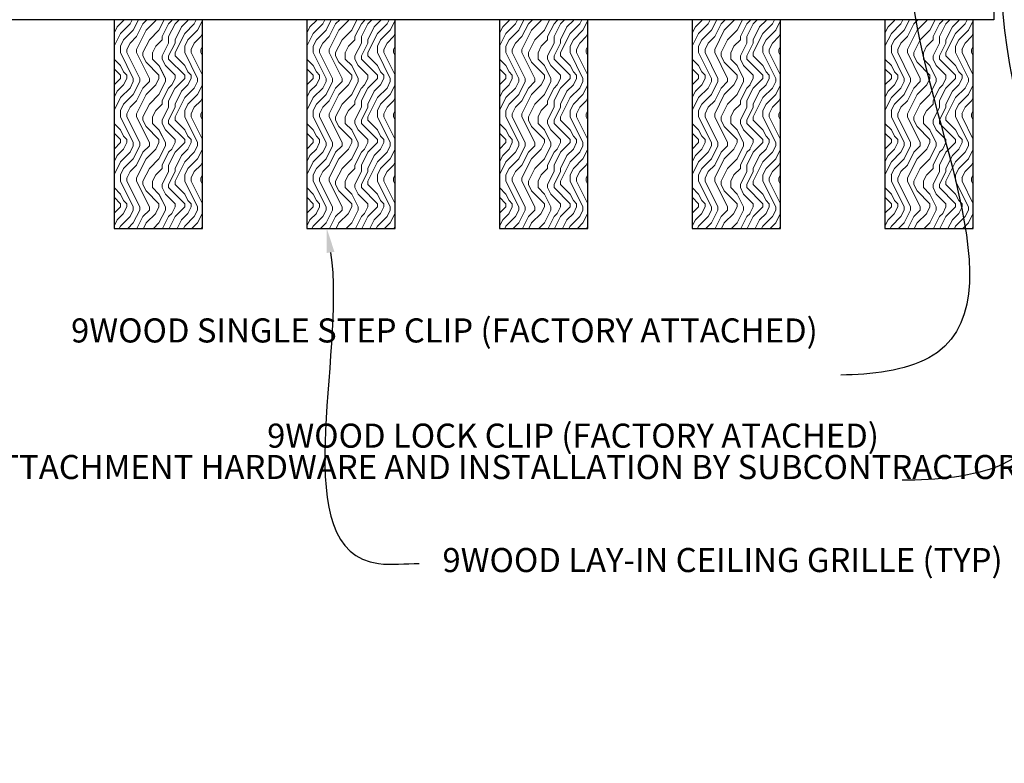
# Model space of a CAD drawing. Units: inches. Extents: x 0 to 3545, y -7 to 1198.
# Drawn here: x 1514 to 1529, y 421 to 433 of the extents above; entities that cross this region are included whole.
import ezdxf
from ezdxf import colors
from ezdxf.entities.mleader import LeaderData, LeaderLine
from ezdxf.enums import TextEntityAlignment as Align
from ezdxf.math import Vec2, Vec3

# ---------------------------------------------------------------- set-up
doc = ezdxf.new("R2010")
doc.units = ezdxf.units.IN
doc.header["$MEASUREMENT"] = 0
for name, color, linetype, lineweight in [('Z-ANNO-NOTE', 7, 'Continuous', 35), ('Z-CLNG-WOOD', 5, 'Continuous', 25), ('Z-CLNG-WOOD-PATT', 2, 'Continuous', 15)]:
    doc.layers.add(name, color=color, linetype=linetype, lineweight=lineweight)
doc.layers.add('Z-ANNO-NPLT', color=252, linetype='Continuous', lineweight=35, plot=False)
doc.styles.add('1-4', font='arial.ttf', dxfattribs={"height": 0.375})
doc.styles.get("Standard").update_dxf_attribs({"font": 'arial.ttf', "height": 0.09375})

msp = doc.modelspace()

# ---------------------------------------------------------------- texts
at = {"layer": 'Z-ANNO-NPLT'}
msp.add_text('1 3/8" THICK MEMBERS', height=132, rotation=32.8258798, dxfattribs=at).set_placement((-18.121665, 95.193219), align=Align.TOP_LEFT)

# ---------------------------------------------------------------- leaders
at = {"layer": 'Z-ANNO-NOTE'}
ml = msp.add_multileader_mtext('Standard', dxfattribs=at)
ml.set_content('9WOOD LOCK CLIP (FACTORY ATACHED) ', color=256, style='1-4')
ml.set_leader_properties()
ml.build(insert=Vec2(0, 0))
ml.multileader.update_dxf_attribs({"leader_type": 2, "text_right_attachment_type": 3, "dogleg_length": 0.36, "arrow_head_size": 0.375, "scale": 4})
ctx = ml.context
ctx.base_point, ctx.scale, ctx.char_height, ctx.arrow_head_size, ctx.landing_gap_size, ctx.plane_origin = Vec3(1521.551395, 425.989473), 4, 0.375, 0.375, 0.36, Vec3(1522.916994, 423.061502)
ctx.right_attachment, ctx.text_align_type = 3, 2
notes = []
notes.append((ctx, [(0, (1, 1, 0), (1529.161429, 425.351172), (-1, 0), 1.44, [(0, [(1529.267637, 433.463882), (1529.279961, 425.595368)], 0, [])])]))
ctx.mtext.insert, ctx.mtext.width, ctx.mtext.alignment, ctx.mtext.flow_direction = Vec3(1527.361429, 426.232098), 6.06272067, 3, 5
ml = msp.add_multileader_mtext('Standard', dxfattribs=at)
ml.set_content('9WOOD MATCHING WOOD TRIM (ATTACHMENT HARDWARE AND INSTALLATION BY SUBCONTRACTOR)', color=256, style='1-4')
ml.set_leader_properties()
ml.build(insert=Vec2(0, 0))
ml.multileader.update_dxf_attribs({"leader_type": 2, "text_right_attachment_type": 3, "dogleg_length": 0.36, "arrow_head_size": 0.375, "scale": 4})
ctx = ml.context
ctx.base_point, ctx.scale, ctx.char_height, ctx.arrow_head_size, ctx.landing_gap_size, ctx.plane_origin = Vec3(1505.163566, 425.501443), 4, 0.375, 0.375, 0.36, Vec3(1506.990975, 426.872973)
ctx.right_attachment = 3
notes.append((ctx, [(0, (1, 1, 0), (1503.723566, 425.501443), (1, 0), 1.44, [(0, [(1504.954407, 430.895359), (1503.903216, 428.548654)], 0, [])])]))
ctx.mtext.insert, ctx.mtext.width, ctx.mtext.flow_direction = Vec3(1505.523566, 425.744067), 10.0079958, 5
ml = msp.add_multileader_mtext('Standard', dxfattribs=at)
ml.set_content('9WOOD LAY-IN CEILING GRILLE (TYP) ', color=256, style='1-4')
ml.set_leader_properties()
ml.build(insert=Vec2(0, 0))
ml.multileader.update_dxf_attribs({"leader_type": 2, "text_right_attachment_type": 3, "dogleg_length": 0.36, "arrow_head_size": 0.375, "scale": 4})
ctx = ml.context
ctx.base_point, ctx.scale, ctx.char_height, ctx.arrow_head_size, ctx.landing_gap_size, ctx.plane_origin = Vec3(1520.206778, 424.054176), 4, 0.375, 0.375, 0.36, Vec3(1519.944325, 425.822538)
ctx.right_attachment = 3
notes.append((ctx, [(0, (1, 1, 0), (1518.766778, 424.054176), (1, 0), 1.44, [(0, [(1518.767637, 429.266129), (1519.573901, 424.054176)], 0, [])])]))
ctx.mtext.insert, ctx.mtext.width, ctx.mtext.flow_direction = Vec3(1520.566778, 424.2968), 7.0187358, 5
for ctx, leaders in notes:
    for number, flags, end, landing, length, lines in leaders:
        leader = LeaderData()
        leader.index, (leader.has_last_leader_line, leader.has_dogleg_vector, leader.attachment_direction) = number, flags
        leader.last_leader_point, leader.dogleg_vector, leader.dogleg_length = Vec3(end), Vec3(landing), length
        for number, points, colour, breaks in lines:
            line = LeaderLine()
            line.index, line.vertices, line.color, line.breaks = number, Vec3.list(points), colors.encode_raw_color(colour), breaks
            leader.lines.append(line)
        ctx.leaders.append(leader)

# ---------------------------------------------------------------- next in the draw order: leaders
ml = msp.add_multileader_mtext('Standard', dxfattribs=at)
ml.set_content('9WOOD SINGLE STEP CLIP (FACTORY ATTACHED)', color=256, style='1-4')
ml.set_leader_properties()
ml.build(insert=Vec2(0, 0))
ml.multileader.update_dxf_attribs({"leader_type": 2, "text_right_attachment_type": 3, "dogleg_length": 0.36, "arrow_head_size": 0.375, "scale": 4})
ctx = ml.context
ctx.base_point, ctx.scale, ctx.char_height, ctx.arrow_head_size, ctx.landing_gap_size, ctx.plane_origin = Vec3(1519.223511, 427.626343), 4, 0.375, 0.375, 0.36, Vec3(1532.304289, 431.738726)
ctx.right_attachment, ctx.text_align_type = 3, 2
notes = []
notes.append((ctx, [(0, (1, 1, 0), (1528.209227, 426.988041), (-1, 0), 1.44, [(0, [(1527.834374, 433.549827), (1528.137318, 427.253958)], 0, [])])]))
ctx.mtext.insert, ctx.mtext.width, ctx.mtext.alignment, ctx.mtext.flow_direction = Vec3(1526.409227, 427.868967), 6.86854541, 3, 5
ctx.mtext.has_bg_fill, ctx.mtext.bg_color, ctx.mtext.bg_scale_factor, ctx.mtext.bg_transparency, ctx.mtext.use_window_bg_color = 1, -1023410167, 1.5, 0, 1
for ctx, leaders in notes:
    for number, flags, end, landing, length, lines in leaders:
        leader = LeaderData()
        leader.index, (leader.has_last_leader_line, leader.has_dogleg_vector, leader.attachment_direction) = number, flags
        leader.last_leader_point, leader.dogleg_vector, leader.dogleg_length = Vec3(end), Vec3(landing), length
        for number, points, colour, breaks in lines:
            line = LeaderLine()
            line.index, line.vertices, line.color, line.breaks = number, Vec3.list(points), colors.encode_raw_color(colour), breaks
            leader.lines.append(line)
        ctx.leaders.append(leader)

# ---------------------------------------------------------------- next in the draw order: hatches: boundary and pattern name
at = {"layer": 'Z-CLNG-WOOD-PATT'}
h = msp.add_hatch(dxfattribs=at)
h.set_pattern_fill('ENDGRAIN', color=256, angle=90)
h.set_pattern_definition([(90, (1422.154, -1199.3973), (-1, 1), [0.05, -0.95]), (90, (1422.054, -1200.0973), (-1, 1), [0.1, -0.9]), (90, (1422.004, -1199.4473), (-1, 1), [0.05, -0.95]), (90, (1421.904, -1200.0473), (-1, 1), [0.05, -0.95]), (90, (1421.854, -1199.4473), (-1, 1), [0.05, -0.95]), (90, (1421.804, -1199.9973), (-1, 1), [0.05, -0.95]), (90, (1421.754, -1199.4473), (-1, 1), [0.05, -0.95]), (90, (1421.654, -1199.9973), (-1, 1), [0.05, -0.55, 0.05, -0.35]), (90, (1421.554, -1199.9973), (-1, 1), [0.1, -0.5, 0.05, -0.35]), (90, (1421.404, -1200.0473), (-1, 1), [0.05, -0.15, 0.05, -0.4, 0.05, -0.3]), (90, (1421.304, -1200.0973), (-1, 1), [0.05, -0.2, 0.1, -0.65]), (90, (1421.254, -1199.4473), (-1, 1), [0.05, -0.95]), (90, (1421.204, -1200.0973), (-1, 1), [0.05, -0.25, 0.05, -0.65]), (135, (1422.154, -1200.1973), (-1, -3e-17), [0.141421, -1.27279256]), (135, (1422.154, -1199.3473), (-1, -3e-17), [0.2828427, -1.13137086]), (135, (1421.654, -1199.3473), (-1, -3e-17), [0.07071, -1.34350356]), (135, (1421.554, -1200.1973), (-1, -3e-17), [0.212132, -1.20208156]), (135, (1421.554, -1199.3473), (-1, -3e-17), [0.3535534, -1.06066016]), (135, (1421.404, -1199.3473), (-1, -3e-17), [0.212132, -1.20208156]), (45, (1421.304, -1199.5473), (8e-17, 1), [0.07071, -1.34350356]), (45, (1422.104, -1199.8973), (8e-17, 1), [0.141421, -1.27279256]), (45, (1421.704, -1199.8473), (8e-17, 1), [0.141421, -1.27279256]), (45, (1421.904, -1199.5473), (8e-17, 1), [0.141421, -1.27279256]), (45, (1421.504, -1199.5973), (8e-17, 1), [0.141421, -1.27279256]), (45, (1421.404, -1199.5473), (8e-17, 1), [0.212132, -1.20208156]), (45, (1422.004, -1199.7973), (8e-17, 1), [0.212132, -1.20208156]), (45, (1421.954, -1199.6473), (8e-17, 1), [0.212132, -1.20208156]), (45, (1421.604, -1199.7973), (8e-17, 1), [0.212132, -1.20208156]), (45, (1421.554, -1199.6973), (8e-17, 1), [0.212132, -1.20208156]), (116.56505, (1421.954, -1200.14727), (-4e-10, 1), [0.1118034, -2.1242646]), (116.56505, (1422.004, -1199.39727), (-4e-10, 1), [0.4472136, -1.7888544]), (116.56505, (1421.854, -1199.39727), (-4e-10, 1), [0.4472136, -1.7888544]), (116.56505, (1421.754, -1199.39727), (-4e-10, 1), [0.447214, -0.67, 0.22361, -0.89524398]), (116.56505, (1421.604, -1199.29727), (-4e-10, 1), [0.1118034, -2.1242646]), (116.56505, (1421.254, -1200.19727), (-4e-10, 1), [0.1118034, -2.1242646]), (116.56505, (1421.254, -1199.39727), (-4e-10, 1), [0.2236068, -2.0124612]), (63.43495, (1422.154, -1199.64727), (4e-10, 1), [0.2236068, -2.0124612]), (63.43495, (1421.904, -1199.99727), (4e-10, 1), [0.2236068, -2.0124612]), (63.43495, (1422.054, -1199.99727), (4e-10, 1), [0.1118034, -2.1242612]), (63.43495, (1421.804, -1199.94727), (4e-10, 1), [0.3354102, -1.9006578]), (63.43495, (1421.804, -1199.74727), (4e-10, 1), [0.2236068, -2.0124612]), (63.43495, (1421.754, -1199.64727), (4e-10, 1), [0.2236068, -2.0124612]), (63.43495, (1421.654, -1199.94727), (4e-10, 1), [0.1118034, -2.1242612]), (63.43495, (1421.554, -1199.89727), (4e-10, 1), [0.1118034, -2.1242612]), (63.43495, (1421.354, -1199.49727), (4e-10, 1), [0.1118034, -2.1242612]), (63.43495, (1421.704, -1199.54727), (4e-10, 1), [0.1118034, -2.1242612]), (63.43495, (1421.404, -1199.99727), (4e-10, 1), [0.3354102, -1.9006578]), (63.43495, (1421.304, -1200.04727), (4e-10, 1), [0.2236068, -2.0124612]), (63.43495, (1421.604, -1199.49727), (4e-10, 1), [0.1118, -1.0062, 0.1118, -1.00626798]), (63.43495, (1421.404, -1199.79727), (4e-10, 1), [0.2236068, -2.0124612]), (63.43495, (1421.304, -1199.74727), (4e-10, 1), [0.2236068, -2.0124612]), (63.43495, (1421.204, -1200.04727), (4e-10, 1), [0.2236068, -2.0124612]), (63.43495, (1421.204, -1199.74727), (4e-10, 1), [0.2236068, -2.0124612])])
h.paths.add_polyline_path([(1515.455137, 429.266132), (1516.830137, 429.266132), (1516.830137, 432.516132), (1515.455137, 432.516132)])
h = msp.add_hatch(dxfattribs=at)
h.set_pattern_fill('ENDGRAIN', color=256, angle=90)
h.set_pattern_definition([(90, (1425.154, -1199.3973), (-1, 1), [0.05, -0.95]), (90, (1425.054, -1200.0973), (-1, 1), [0.1, -0.9]), (90, (1425.004, -1199.4473), (-1, 1), [0.05, -0.95]), (90, (1424.904, -1200.0473), (-1, 1), [0.05, -0.95]), (90, (1424.854, -1199.4473), (-1, 1), [0.05, -0.95]), (90, (1424.804, -1199.9973), (-1, 1), [0.05, -0.95]), (90, (1424.754, -1199.4473), (-1, 1), [0.05, -0.95]), (90, (1424.654, -1199.9973), (-1, 1), [0.05, -0.55, 0.05, -0.35]), (90, (1424.554, -1199.9973), (-1, 1), [0.1, -0.5, 0.05, -0.35]), (90, (1424.404, -1200.0473), (-1, 1), [0.05, -0.15, 0.05, -0.4, 0.05, -0.3]), (90, (1424.304, -1200.0973), (-1, 1), [0.05, -0.2, 0.1, -0.65]), (90, (1424.254, -1199.4473), (-1, 1), [0.05, -0.95]), (90, (1424.204, -1200.0973), (-1, 1), [0.05, -0.25, 0.05, -0.65]), (135, (1425.154, -1200.1973), (-1, -3e-17), [0.141421, -1.27279256]), (135, (1425.154, -1199.3473), (-1, -3e-17), [0.2828427, -1.13137086]), (135, (1424.654, -1199.3473), (-1, -3e-17), [0.07071, -1.34350356]), (135, (1424.554, -1200.1973), (-1, -3e-17), [0.212132, -1.20208156]), (135, (1424.554, -1199.3473), (-1, -3e-17), [0.3535534, -1.06066016]), (135, (1424.404, -1199.3473), (-1, -3e-17), [0.212132, -1.20208156]), (45, (1424.304, -1199.5473), (8e-17, 1), [0.07071, -1.34350356]), (45, (1425.104, -1199.8973), (8e-17, 1), [0.141421, -1.27279256]), (45, (1424.704, -1199.8473), (8e-17, 1), [0.141421, -1.27279256]), (45, (1424.904, -1199.5473), (8e-17, 1), [0.141421, -1.27279256]), (45, (1424.504, -1199.5973), (8e-17, 1), [0.141421, -1.27279256]), (45, (1424.404, -1199.5473), (8e-17, 1), [0.212132, -1.20208156]), (45, (1425.004, -1199.7973), (8e-17, 1), [0.212132, -1.20208156]), (45, (1424.954, -1199.6473), (8e-17, 1), [0.212132, -1.20208156]), (45, (1424.604, -1199.7973), (8e-17, 1), [0.212132, -1.20208156]), (45, (1424.554, -1199.6973), (8e-17, 1), [0.212132, -1.20208156]), (116.56505, (1424.954, -1200.14727), (-4e-10, 1), [0.1118034, -2.1242646]), (116.56505, (1425.004, -1199.39727), (-4e-10, 1), [0.4472136, -1.7888544]), (116.56505, (1424.854, -1199.39727), (-4e-10, 1), [0.4472136, -1.7888544]), (116.56505, (1424.754, -1199.39727), (-4e-10, 1), [0.447214, -0.67, 0.22361, -0.89524398]), (116.56505, (1424.604, -1199.29727), (-4e-10, 1), [0.1118034, -2.1242646]), (116.56505, (1424.254, -1200.19727), (-4e-10, 1), [0.1118034, -2.1242646]), (116.56505, (1424.254, -1199.39727), (-4e-10, 1), [0.2236068, -2.0124612]), (63.43495, (1425.154, -1199.64727), (4e-10, 1), [0.2236068, -2.0124612]), (63.43495, (1424.904, -1199.99727), (4e-10, 1), [0.2236068, -2.0124612]), (63.43495, (1425.054, -1199.99727), (4e-10, 1), [0.1118034, -2.1242612]), (63.43495, (1424.804, -1199.94727), (4e-10, 1), [0.3354102, -1.9006578]), (63.43495, (1424.804, -1199.74727), (4e-10, 1), [0.2236068, -2.0124612]), (63.43495, (1424.754, -1199.64727), (4e-10, 1), [0.2236068, -2.0124612]), (63.43495, (1424.654, -1199.94727), (4e-10, 1), [0.1118034, -2.1242612]), (63.43495, (1424.554, -1199.89727), (4e-10, 1), [0.1118034, -2.1242612]), (63.43495, (1424.354, -1199.49727), (4e-10, 1), [0.1118034, -2.1242612]), (63.43495, (1424.704, -1199.54727), (4e-10, 1), [0.1118034, -2.1242612]), (63.43495, (1424.404, -1199.99727), (4e-10, 1), [0.3354102, -1.9006578]), (63.43495, (1424.304, -1200.04727), (4e-10, 1), [0.2236068, -2.0124612]), (63.43495, (1424.604, -1199.49727), (4e-10, 1), [0.1118, -1.0062, 0.1118, -1.00626798]), (63.43495, (1424.404, -1199.79727), (4e-10, 1), [0.2236068, -2.0124612]), (63.43495, (1424.304, -1199.74727), (4e-10, 1), [0.2236068, -2.0124612]), (63.43495, (1424.204, -1200.04727), (4e-10, 1), [0.2236068, -2.0124612]), (63.43495, (1424.204, -1199.74727), (4e-10, 1), [0.2236068, -2.0124612])])
h.paths.add_polyline_path([(1518.455137, 429.266132), (1519.830137, 429.266132), (1519.830137, 432.516132), (1518.455137, 432.516132)])
h = msp.add_hatch(dxfattribs=at)
h.set_pattern_fill('ENDGRAIN', color=256, angle=90)
h.set_pattern_definition([(90, (1428.154, -1199.3973), (-1, 1), [0.05, -0.95]), (90, (1428.054, -1200.0973), (-1, 1), [0.1, -0.9]), (90, (1428.004, -1199.4473), (-1, 1), [0.05, -0.95]), (90, (1427.904, -1200.0473), (-1, 1), [0.05, -0.95]), (90, (1427.854, -1199.4473), (-1, 1), [0.05, -0.95]), (90, (1427.804, -1199.9973), (-1, 1), [0.05, -0.95]), (90, (1427.754, -1199.4473), (-1, 1), [0.05, -0.95]), (90, (1427.654, -1199.9973), (-1, 1), [0.05, -0.55, 0.05, -0.35]), (90, (1427.554, -1199.9973), (-1, 1), [0.1, -0.5, 0.05, -0.35]), (90, (1427.404, -1200.0473), (-1, 1), [0.05, -0.15, 0.05, -0.4, 0.05, -0.3]), (90, (1427.304, -1200.0973), (-1, 1), [0.05, -0.2, 0.1, -0.65]), (90, (1427.254, -1199.4473), (-1, 1), [0.05, -0.95]), (90, (1427.204, -1200.0973), (-1, 1), [0.05, -0.25, 0.05, -0.65]), (135, (1428.154, -1200.1973), (-1, -3e-17), [0.141421, -1.27279256]), (135, (1428.154, -1199.3473), (-1, -3e-17), [0.2828427, -1.13137086]), (135, (1427.654, -1199.3473), (-1, -3e-17), [0.07071, -1.34350356]), (135, (1427.554, -1200.1973), (-1, -3e-17), [0.212132, -1.20208156]), (135, (1427.554, -1199.3473), (-1, -3e-17), [0.3535534, -1.06066016]), (135, (1427.404, -1199.3473), (-1, -3e-17), [0.212132, -1.20208156]), (45, (1427.304, -1199.5473), (8e-17, 1), [0.07071, -1.34350356]), (45, (1428.104, -1199.8973), (8e-17, 1), [0.141421, -1.27279256]), (45, (1427.704, -1199.8473), (8e-17, 1), [0.141421, -1.27279256]), (45, (1427.904, -1199.5473), (8e-17, 1), [0.141421, -1.27279256]), (45, (1427.504, -1199.5973), (8e-17, 1), [0.141421, -1.27279256]), (45, (1427.404, -1199.5473), (8e-17, 1), [0.212132, -1.20208156]), (45, (1428.004, -1199.7973), (8e-17, 1), [0.212132, -1.20208156]), (45, (1427.954, -1199.6473), (8e-17, 1), [0.212132, -1.20208156]), (45, (1427.604, -1199.7973), (8e-17, 1), [0.212132, -1.20208156]), (45, (1427.554, -1199.6973), (8e-17, 1), [0.212132, -1.20208156]), (116.56505, (1427.954, -1200.14727), (-4e-10, 1), [0.1118034, -2.1242646]), (116.56505, (1428.004, -1199.39727), (-4e-10, 1), [0.4472136, -1.7888544]), (116.56505, (1427.854, -1199.39727), (-4e-10, 1), [0.4472136, -1.7888544]), (116.56505, (1427.754, -1199.39727), (-4e-10, 1), [0.447214, -0.67, 0.22361, -0.89524398]), (116.56505, (1427.604, -1199.29727), (-4e-10, 1), [0.1118034, -2.1242646]), (116.56505, (1427.254, -1200.19727), (-4e-10, 1), [0.1118034, -2.1242646]), (116.56505, (1427.254, -1199.39727), (-4e-10, 1), [0.2236068, -2.0124612]), (63.43495, (1428.154, -1199.64727), (4e-10, 1), [0.2236068, -2.0124612]), (63.43495, (1427.904, -1199.99727), (4e-10, 1), [0.2236068, -2.0124612]), (63.43495, (1428.054, -1199.99727), (4e-10, 1), [0.1118034, -2.1242612]), (63.43495, (1427.804, -1199.94727), (4e-10, 1), [0.3354102, -1.9006578]), (63.43495, (1427.804, -1199.74727), (4e-10, 1), [0.2236068, -2.0124612]), (63.43495, (1427.754, -1199.64727), (4e-10, 1), [0.2236068, -2.0124612]), (63.43495, (1427.654, -1199.94727), (4e-10, 1), [0.1118034, -2.1242612]), (63.43495, (1427.554, -1199.89727), (4e-10, 1), [0.1118034, -2.1242612]), (63.43495, (1427.354, -1199.49727), (4e-10, 1), [0.1118034, -2.1242612]), (63.43495, (1427.704, -1199.54727), (4e-10, 1), [0.1118034, -2.1242612]), (63.43495, (1427.404, -1199.99727), (4e-10, 1), [0.3354102, -1.9006578]), (63.43495, (1427.304, -1200.04727), (4e-10, 1), [0.2236068, -2.0124612]), (63.43495, (1427.604, -1199.49727), (4e-10, 1), [0.1118, -1.0062, 0.1118, -1.00626798]), (63.43495, (1427.404, -1199.79727), (4e-10, 1), [0.2236068, -2.0124612]), (63.43495, (1427.304, -1199.74727), (4e-10, 1), [0.2236068, -2.0124612]), (63.43495, (1427.204, -1200.04727), (4e-10, 1), [0.2236068, -2.0124612]), (63.43495, (1427.204, -1199.74727), (4e-10, 1), [0.2236068, -2.0124612])])
h.paths.add_polyline_path([(1521.455137, 429.266132), (1522.830137, 429.266132), (1522.830137, 432.516132), (1521.455137, 432.516132)])
h = msp.add_hatch(dxfattribs=at)
h.set_pattern_fill('ENDGRAIN', color=256, angle=90)
h.set_pattern_definition([(90, (1431.154, -1199.3973), (-1, 1), [0.05, -0.95]), (90, (1431.054, -1200.0973), (-1, 1), [0.1, -0.9]), (90, (1431.004, -1199.4473), (-1, 1), [0.05, -0.95]), (90, (1430.904, -1200.0473), (-1, 1), [0.05, -0.95]), (90, (1430.854, -1199.4473), (-1, 1), [0.05, -0.95]), (90, (1430.804, -1199.9973), (-1, 1), [0.05, -0.95]), (90, (1430.754, -1199.4473), (-1, 1), [0.05, -0.95]), (90, (1430.654, -1199.9973), (-1, 1), [0.05, -0.55, 0.05, -0.35]), (90, (1430.554, -1199.9973), (-1, 1), [0.1, -0.5, 0.05, -0.35]), (90, (1430.404, -1200.0473), (-1, 1), [0.05, -0.15, 0.05, -0.4, 0.05, -0.3]), (90, (1430.304, -1200.0973), (-1, 1), [0.05, -0.2, 0.1, -0.65]), (90, (1430.254, -1199.4473), (-1, 1), [0.05, -0.95]), (90, (1430.204, -1200.0973), (-1, 1), [0.05, -0.25, 0.05, -0.65]), (135, (1431.154, -1200.1973), (-1, -3e-17), [0.141421, -1.27279256]), (135, (1431.154, -1199.3473), (-1, -3e-17), [0.2828427, -1.13137086]), (135, (1430.654, -1199.3473), (-1, -3e-17), [0.07071, -1.34350356]), (135, (1430.554, -1200.1973), (-1, -3e-17), [0.212132, -1.20208156]), (135, (1430.554, -1199.3473), (-1, -3e-17), [0.3535534, -1.06066016]), (135, (1430.404, -1199.3473), (-1, -3e-17), [0.212132, -1.20208156]), (45, (1430.304, -1199.5473), (8e-17, 1), [0.07071, -1.34350356]), (45, (1431.104, -1199.8973), (8e-17, 1), [0.141421, -1.27279256]), (45, (1430.704, -1199.8473), (8e-17, 1), [0.141421, -1.27279256]), (45, (1430.904, -1199.5473), (8e-17, 1), [0.141421, -1.27279256]), (45, (1430.504, -1199.5973), (8e-17, 1), [0.141421, -1.27279256]), (45, (1430.404, -1199.5473), (8e-17, 1), [0.212132, -1.20208156]), (45, (1431.004, -1199.7973), (8e-17, 1), [0.212132, -1.20208156]), (45, (1430.954, -1199.6473), (8e-17, 1), [0.212132, -1.20208156]), (45, (1430.604, -1199.7973), (8e-17, 1), [0.212132, -1.20208156]), (45, (1430.554, -1199.6973), (8e-17, 1), [0.212132, -1.20208156]), (116.56505, (1430.954, -1200.14727), (-4e-10, 1), [0.1118034, -2.1242646]), (116.56505, (1431.004, -1199.39727), (-4e-10, 1), [0.4472136, -1.7888544]), (116.56505, (1430.854, -1199.39727), (-4e-10, 1), [0.4472136, -1.7888544]), (116.56505, (1430.754, -1199.39727), (-4e-10, 1), [0.447214, -0.67, 0.22361, -0.89524398]), (116.56505, (1430.604, -1199.29727), (-4e-10, 1), [0.1118034, -2.1242646]), (116.56505, (1430.254, -1200.19727), (-4e-10, 1), [0.1118034, -2.1242646]), (116.56505, (1430.254, -1199.39727), (-4e-10, 1), [0.2236068, -2.0124612]), (63.43495, (1431.154, -1199.64727), (4e-10, 1), [0.2236068, -2.0124612]), (63.43495, (1430.904, -1199.99727), (4e-10, 1), [0.2236068, -2.0124612]), (63.43495, (1431.054, -1199.99727), (4e-10, 1), [0.1118034, -2.1242612]), (63.43495, (1430.804, -1199.94727), (4e-10, 1), [0.3354102, -1.9006578]), (63.43495, (1430.804, -1199.74727), (4e-10, 1), [0.2236068, -2.0124612]), (63.43495, (1430.754, -1199.64727), (4e-10, 1), [0.2236068, -2.0124612]), (63.43495, (1430.654, -1199.94727), (4e-10, 1), [0.1118034, -2.1242612]), (63.43495, (1430.554, -1199.89727), (4e-10, 1), [0.1118034, -2.1242612]), (63.43495, (1430.354, -1199.49727), (4e-10, 1), [0.1118034, -2.1242612]), (63.43495, (1430.704, -1199.54727), (4e-10, 1), [0.1118034, -2.1242612]), (63.43495, (1430.404, -1199.99727), (4e-10, 1), [0.3354102, -1.9006578]), (63.43495, (1430.304, -1200.04727), (4e-10, 1), [0.2236068, -2.0124612]), (63.43495, (1430.604, -1199.49727), (4e-10, 1), [0.1118, -1.0062, 0.1118, -1.00626798]), (63.43495, (1430.404, -1199.79727), (4e-10, 1), [0.2236068, -2.0124612]), (63.43495, (1430.304, -1199.74727), (4e-10, 1), [0.2236068, -2.0124612]), (63.43495, (1430.204, -1200.04727), (4e-10, 1), [0.2236068, -2.0124612]), (63.43495, (1430.204, -1199.74727), (4e-10, 1), [0.2236068, -2.0124612])])
h.paths.add_polyline_path([(1524.455137, 429.266132), (1525.830137, 429.266132), (1525.830137, 432.516132), (1524.455137, 432.516132)])
h = msp.add_hatch(dxfattribs=at)
h.set_pattern_fill('ENDGRAIN', color=256, angle=90)
h.set_pattern_definition([(90, (1434.154, -1199.3973), (-1, 1), [0.05, -0.95]), (90, (1434.054, -1200.0973), (-1, 1), [0.1, -0.9]), (90, (1434.004, -1199.4473), (-1, 1), [0.05, -0.95]), (90, (1433.904, -1200.0473), (-1, 1), [0.05, -0.95]), (90, (1433.854, -1199.4473), (-1, 1), [0.05, -0.95]), (90, (1433.804, -1199.9973), (-1, 1), [0.05, -0.95]), (90, (1433.754, -1199.4473), (-1, 1), [0.05, -0.95]), (90, (1433.654, -1199.9973), (-1, 1), [0.05, -0.55, 0.05, -0.35]), (90, (1433.554, -1199.9973), (-1, 1), [0.1, -0.5, 0.05, -0.35]), (90, (1433.404, -1200.0473), (-1, 1), [0.05, -0.15, 0.05, -0.4, 0.05, -0.3]), (90, (1433.304, -1200.0973), (-1, 1), [0.05, -0.2, 0.1, -0.65]), (90, (1433.254, -1199.4473), (-1, 1), [0.05, -0.95]), (90, (1433.204, -1200.0973), (-1, 1), [0.05, -0.25, 0.05, -0.65]), (135, (1434.154, -1200.1973), (-1, -3e-17), [0.141421, -1.27279256]), (135, (1434.154, -1199.3473), (-1, -3e-17), [0.2828427, -1.13137086]), (135, (1433.654, -1199.3473), (-1, -3e-17), [0.07071, -1.34350356]), (135, (1433.554, -1200.1973), (-1, -3e-17), [0.212132, -1.20208156]), (135, (1433.554, -1199.3473), (-1, -3e-17), [0.3535534, -1.06066016]), (135, (1433.404, -1199.3473), (-1, -3e-17), [0.212132, -1.20208156]), (45, (1433.304, -1199.5473), (8e-17, 1), [0.07071, -1.34350356]), (45, (1434.104, -1199.8973), (8e-17, 1), [0.141421, -1.27279256]), (45, (1433.704, -1199.8473), (8e-17, 1), [0.141421, -1.27279256]), (45, (1433.904, -1199.5473), (8e-17, 1), [0.141421, -1.27279256]), (45, (1433.504, -1199.5973), (8e-17, 1), [0.141421, -1.27279256]), (45, (1433.404, -1199.5473), (8e-17, 1), [0.212132, -1.20208156]), (45, (1434.004, -1199.7973), (8e-17, 1), [0.212132, -1.20208156]), (45, (1433.954, -1199.6473), (8e-17, 1), [0.212132, -1.20208156]), (45, (1433.604, -1199.7973), (8e-17, 1), [0.212132, -1.20208156]), (45, (1433.554, -1199.6973), (8e-17, 1), [0.212132, -1.20208156]), (116.56505, (1433.954, -1200.14727), (-4e-10, 1), [0.1118034, -2.1242646]), (116.56505, (1434.004, -1199.39727), (-4e-10, 1), [0.4472136, -1.7888544]), (116.56505, (1433.854, -1199.39727), (-4e-10, 1), [0.4472136, -1.7888544]), (116.56505, (1433.754, -1199.39727), (-4e-10, 1), [0.447214, -0.67, 0.22361, -0.89524398]), (116.56505, (1433.604, -1199.29727), (-4e-10, 1), [0.1118034, -2.1242646]), (116.56505, (1433.254, -1200.19727), (-4e-10, 1), [0.1118034, -2.1242646]), (116.56505, (1433.254, -1199.39727), (-4e-10, 1), [0.2236068, -2.0124612]), (63.43495, (1434.154, -1199.64727), (4e-10, 1), [0.2236068, -2.0124612]), (63.43495, (1433.904, -1199.99727), (4e-10, 1), [0.2236068, -2.0124612]), (63.43495, (1434.054, -1199.99727), (4e-10, 1), [0.1118034, -2.1242612]), (63.43495, (1433.804, -1199.94727), (4e-10, 1), [0.3354102, -1.9006578]), (63.43495, (1433.804, -1199.74727), (4e-10, 1), [0.2236068, -2.0124612]), (63.43495, (1433.754, -1199.64727), (4e-10, 1), [0.2236068, -2.0124612]), (63.43495, (1433.654, -1199.94727), (4e-10, 1), [0.1118034, -2.1242612]), (63.43495, (1433.554, -1199.89727), (4e-10, 1), [0.1118034, -2.1242612]), (63.43495, (1433.354, -1199.49727), (4e-10, 1), [0.1118034, -2.1242612]), (63.43495, (1433.704, -1199.54727), (4e-10, 1), [0.1118034, -2.1242612]), (63.43495, (1433.404, -1199.99727), (4e-10, 1), [0.3354102, -1.9006578]), (63.43495, (1433.304, -1200.04727), (4e-10, 1), [0.2236068, -2.0124612]), (63.43495, (1433.604, -1199.49727), (4e-10, 1), [0.1118, -1.0062, 0.1118, -1.00626798]), (63.43495, (1433.404, -1199.79727), (4e-10, 1), [0.2236068, -2.0124612]), (63.43495, (1433.304, -1199.74727), (4e-10, 1), [0.2236068, -2.0124612]), (63.43495, (1433.204, -1200.04727), (4e-10, 1), [0.2236068, -2.0124612]), (63.43495, (1433.204, -1199.74727), (4e-10, 1), [0.2236068, -2.0124612])])
h.paths.add_polyline_path([(1527.455137, 429.266132), (1528.830137, 429.266132), (1528.830137, 432.516132), (1527.455137, 432.516132)])

# ---------------------------------------------------------------- next in the draw order: linework, layer by layer
at = {"layer": 'Z-CLNG-WOOD'}
for points in [[(1506.136637, 433.266132), (1529.148637, 433.266132), (1529.148637, 432.516132), (1506.136637, 432.516132)], [(1515.455137, 429.266132), (1516.830137, 429.266132), (1516.830137, 432.516132), (1515.455137, 432.516132)], [(1518.455137, 429.266132), (1519.830137, 429.266132), (1519.830137, 432.516132), (1518.455137, 432.516132)], [(1521.455137, 429.266132), (1522.830137, 429.266132), (1522.830137, 432.516132), (1521.455137, 432.516132)], [(1524.455137, 429.266132), (1525.830137, 429.266132), (1525.830137, 432.516132), (1524.455137, 432.516132)], [(1527.455137, 429.266132), (1528.830137, 429.266132), (1528.830137, 432.516132), (1527.455137, 432.516132)]]:
    msp.add_lwpolyline(points, close=True, dxfattribs=at)

doc.saveas('drawing.dxf')
